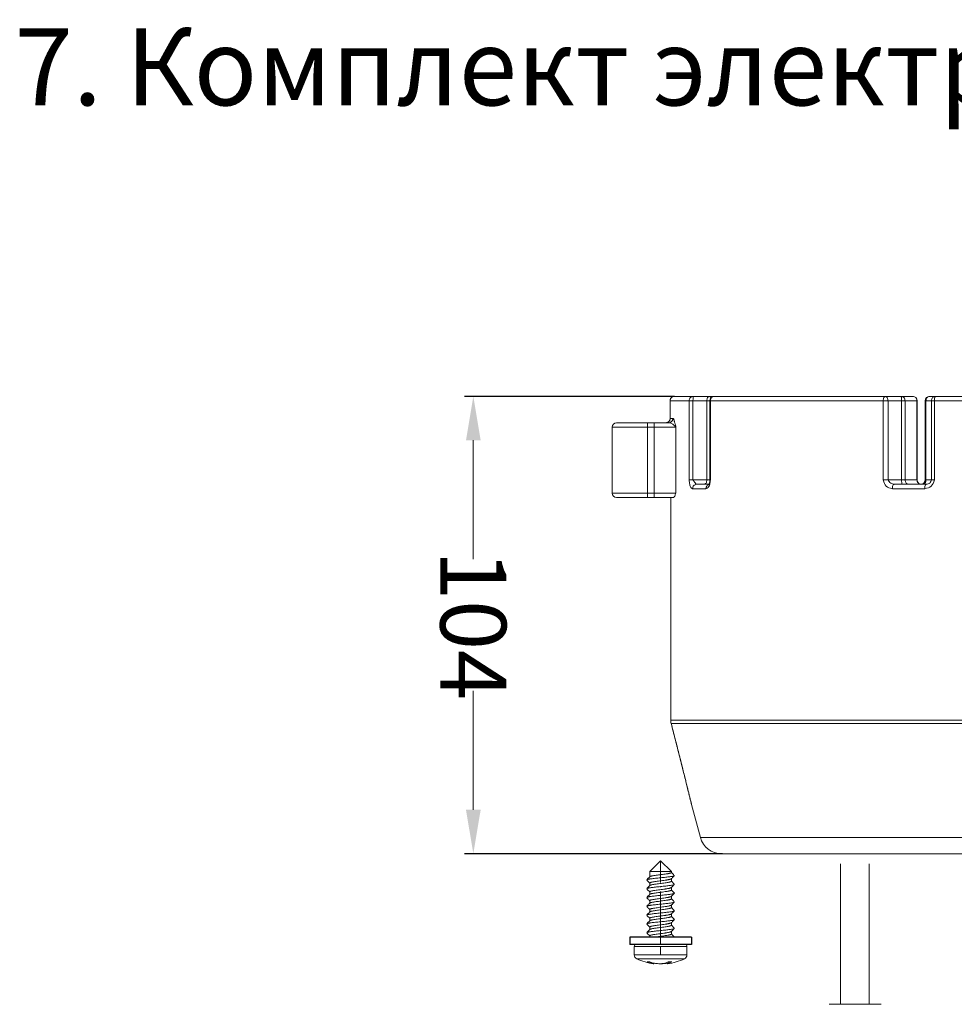
# Model space of a CAD drawing. Units: millimetres. Extents: x 2673 to 4786, y 0 to 1485.
# Drawn here: x 3381 to 3594, y 273 to 497 of the extents above; entities that cross this region are included whole.
import ezdxf

# ---------------------------------------------------------------- set-up
doc = ezdxf.new("R2010")
doc.units = ezdxf.units.MM
doc.linetypes.add('ACAD_ISO04W100', pattern=[30, 24, -3, 0, -3])
doc.linetypes.add('DOT_CENTER', pattern=[14, 12, -1, 0, -1])
for name, color, linetype, lineweight in [('вспомогательный', 140, 'Continuous', 20), ('Оси', 10, 'ACAD_ISO04W100', 13), ('Основной', 7, 'Continuous', 30), ('Размеры', 10, 'Continuous', 13), ('текст', 1, 'Continuous', 25)]:
    doc.layers.add(name, color=color, linetype=linetype, lineweight=lineweight)
doc.styles.add('ГОСТ 2.304', font='isocpeui.ttf')
doc.dimstyles.new('ME10_DIM_10', dxfattribs={"dimtxt": 15, "dimasz": 10, "dimexe": 2, "dimexo": 0, "dimgap": 2, "dimtad": 4, "dimdsep": 46, "dimtxsty": 'ГОСТ 2.304', "dimcen": 0.09, "dimclrd": 1, "dimclre": 1, "dimclrt": 1, "dimadec": 0, "dimazin": 0, "dimtfac": 1, "dimtmove": 0, "dimatfit": 3, "dimfxl": 1, "dimtolj": 1, "dimtzin": 0, "dimlwd": 18, "dimarcsym": 0})

# ---------------------------------------------------------------- blocks, each defined once
blk = doc.blocks.new('Scheibe-6-4x14_1_1__2', base_point=(-1089.61, -170.06))
at = {"color": 7, "linetype": 'Continuous'}
for p, q in [((-1089.61, -168.46), (-1089.61, -170.06)), ((-1076.15, -168.46), (-1089.61, -168.46)), ((-1088.11, -170.06), (-1089.61, -170.06)), ((-1086.98, -170.06), (-1088.11, -170.06)), ((-1085.14, -170.06), (-1086.98, -170.06)), ((-1085.02, -170.06), (-1085.14, -170.06)), ((-1081.45, -170.06), (-1085.02, -170.06)), ((-1079.8, -170.06), (-1081.45, -170.06)), ((-1077.11, -170.06), (-1079.8, -170.06)), ((-1076.15, -170.06), (-1077.11, -170.06)), ((-1075.61, -168.46), (-1076.15, -168.46)), ((-1075.61, -170.06), (-1076.15, -170.06)), ((-1075.61, -168.46), (-1075.61, -170.06))]:
    blk.add_line(p, q, dxfattribs=at)
blk = doc.blocks.new('Blechtreibschraube-6-3x19_1_1__5', base_point=(-1088.61, -174.47))
at = {"layer": 'вспомогательный', "linetype": 'Continuous'}
for p, q in [((-1082.61, -151.06), (-1085.06, -153.51)), ((-1082.61, -151.06), (-1080.16, -153.51)), ((-1080.16, -153.51), (-1085.06, -153.51)), ((-1085.06, -154.7), (-1085.06, -153.51)), ((-1080.16, -153.72), (-1080.16, -153.51)), ((-1085.06, -156.7), (-1085.06, -156.12)), ((-1080.16, -155.72), (-1080.16, -155.14)), ((-1085.06, -158.7), (-1085.06, -158.12)), ((-1080.16, -157.72), (-1080.16, -157.14)), ((-1085.06, -160.7), (-1085.06, -160.12)), ((-1080.16, -159.72), (-1080.16, -159.14)), ((-1080.16, -161.72), (-1080.16, -161.14)), ((-1085.06, -162.7), (-1085.06, -162.12)), ((-1080.16, -163.72), (-1080.16, -163.14)), ((-1085.06, -164.7), (-1085.06, -164.12)), ((-1080.16, -165.72), (-1080.16, -165.14)), ((-1085.06, -166.7), (-1085.06, -166.12)), ((-1080.16, -167.72), (-1080.16, -167.14)), ((-1086.98, -170.06), (-1088.11, -170.06)), ((-1085.14, -170.06), (-1086.98, -170.06)), ((-1085.02, -170.06), (-1085.14, -170.06)), ((-1085.06, -168.46), (-1085.06, -168.12)), ((-1081.45, -170.06), (-1085.02, -170.06)), ((-1079.8, -170.06), (-1081.45, -170.06)), ((-1077.11, -170.06), (-1079.8, -170.06)), ((-1087.37, -170.56), (-1088.61, -170.56)), ((-1088.61, -172.44), (-1088.61, -170.56)), ((-1076.61, -170.56), (-1087.37, -170.56)), ((-1076.61, -172.44), (-1076.61, -170.56)), ((-1088.61, -172.44), (-1076.61, -172.44)), ((-1088.04, -173.35), (-1077.19, -173.35)), ((-1084.9, -174.3), (-1084.9, -174.12)), ((-1084.12, -174.46), (-1084.12, -174.34)), ((-1081.11, -174.16), (-1081.11, -174.46)), ((-1080.7, -174.07), (-1080.7, -174.3))]:
    blk.add_line(p, q, dxfattribs=at)
at = {"layer": 'вспомогательный', "linetype": 'DOT_CENTER'}
blk.add_line((-1082.61, -172.44), (-1082.61, -170.56), dxfattribs=at)
at = {"layer": 'вспомогательный', "linetype": 'Continuous'}
for centre, radius, start, end in [((-1088.11, -170.56), 0.5, 90, 180), ((-1077.11, -170.56), 0.5, 0, 90), ((-1087.61, -172.44), 1, 180, 244.8157), ((-1082.61, -161.81), 12.75, 244.8157, 262.9755), ((-1082.84, -166.14), 8.42, 250.1794, 255.8278), ((-1085.39, -169.52), 4.55, 266.1642, 273.8358), ((-1082.23, -166.14), 8.42, 250.1794, 255.8278), ((-1082.61, -161.81), 12.75, 277.0245, 295.1843), ((-1080.48, -166.35), 7.72, 267.0549, 272.9451), ((-1077.61, -172.44), 1, 295.1843, 0)]:
    blk.add_arc(centre, radius, start, end, dxfattribs=at)
for points in [[(-1079.48, -154.45), (-1079.6, -154.51), (-1079.83, -154.57), (-1080.15, -154.63), (-1080.53, -154.69), (-1080.95, -154.74), (-1081.45, -154.8), (-1082.01, -154.86), (-1082.61, -154.92), (-1083.22, -154.98), (-1083.8, -155.04), (-1084.33, -155.1), (-1084.78, -155.16), (-1084.97, -155.19), (-1085.13, -155.21), (-1085.28, -155.24), (-1085.42, -155.27), (-1085.63, -155.33), (-1085.75, -155.39)], [(-1085.04, -154.68), (-1084.98, -154.63), (-1084.88, -154.59), (-1084.74, -154.55), (-1084.57, -154.51), (-1084.3, -154.46), (-1083.99, -154.41), (-1083.63, -154.35), (-1083.06, -154.28), (-1082.46, -154.2), (-1081.86, -154.12), (-1081.32, -154.04), (-1080.99, -153.99), (-1080.76, -153.94), (-1080.59, -153.91), (-1080.49, -153.88), (-1080.35, -153.84), (-1080.25, -153.8), (-1080.19, -153.76), (-1080.16, -153.72)], [(-1079.48, -154.45), (-1079.66, -154.63), (-1079.83, -154.8), (-1080.01, -154.99), (-1080.19, -155.16)], [(-1080.16, -153.7), (-1080, -153.86), (-1079.83, -154.03), (-1079.66, -154.2), (-1079.48, -154.39)], [(-1079.48, -154.39), (-1079.47, -154.39), (-1079.47, -154.4), (-1079.47, -154.41), (-1079.46, -154.42), (-1079.47, -154.43), (-1079.47, -154.43), (-1079.47, -154.44), (-1079.48, -154.45)], [(-1085.75, -155.39), (-1085.76, -155.39), (-1085.76, -155.4), (-1085.76, -155.41), (-1085.76, -155.42), (-1085.76, -155.43), (-1085.76, -155.43), (-1085.76, -155.44), (-1085.75, -155.45)], [(-1085.75, -155.39), (-1085.57, -155.2), (-1085.4, -155.03), (-1085.21, -154.85), (-1085.04, -154.68)], [(-1085.06, -156.14), (-1085.23, -155.98), (-1085.4, -155.8), (-1085.57, -155.63), (-1085.75, -155.45)], [(-1079.48, -156.45), (-1079.6, -156.51), (-1079.83, -156.57), (-1080.15, -156.63), (-1080.53, -156.69), (-1080.95, -156.74), (-1081.45, -156.8), (-1082.01, -156.86), (-1082.61, -156.92), (-1083.22, -156.98), (-1083.8, -157.04), (-1084.33, -157.1), (-1084.78, -157.16), (-1084.97, -157.19), (-1085.13, -157.21), (-1085.28, -157.24), (-1085.42, -157.27), (-1085.63, -157.33), (-1085.75, -157.39)], [(-1085.75, -157.39), (-1085.57, -157.2), (-1085.4, -157.03), (-1085.21, -156.85), (-1085.04, -156.68)], [(-1080.19, -155.16), (-1080.25, -155.2), (-1080.35, -155.24), (-1080.49, -155.28), (-1080.66, -155.32), (-1080.91, -155.37), (-1081.17, -155.42), (-1081.41, -155.45), (-1081.59, -155.48), (-1082.17, -155.56), (-1082.77, -155.64), (-1083.37, -155.72), (-1083.91, -155.8), (-1084.25, -155.85), (-1084.53, -155.9), (-1084.75, -155.95), (-1084.88, -155.99), (-1084.98, -156.04), (-1085.04, -156.08), (-1085.06, -156.12)], [(-1085.04, -156.68), (-1084.98, -156.63), (-1084.88, -156.59), (-1084.74, -156.55), (-1084.57, -156.51), (-1084.3, -156.46), (-1083.99, -156.41), (-1083.64, -156.36), (-1083.06, -156.28), (-1082.46, -156.2), (-1081.86, -156.12), (-1081.31, -156.04), (-1080.99, -155.99), (-1080.75, -155.94), (-1080.59, -155.91), (-1080.48, -155.88), (-1080.35, -155.84), (-1080.25, -155.8), (-1080.19, -155.76), (-1080.16, -155.72)], [(-1079.48, -156.45), (-1079.66, -156.63), (-1079.83, -156.8), (-1080.01, -156.99), (-1080.19, -157.16)], [(-1080.16, -155.7), (-1080, -155.86), (-1079.83, -156.03), (-1079.66, -156.2), (-1079.48, -156.39)], [(-1079.48, -156.39), (-1079.47, -156.39), (-1079.47, -156.4), (-1079.47, -156.41), (-1079.46, -156.42), (-1079.47, -156.43), (-1079.47, -156.43), (-1079.47, -156.44), (-1079.48, -156.45)], [(-1085.75, -157.39), (-1085.76, -157.39), (-1085.76, -157.4), (-1085.76, -157.41), (-1085.76, -157.42), (-1085.76, -157.43), (-1085.76, -157.43), (-1085.76, -157.44), (-1085.75, -157.45)], [(-1085.06, -158.14), (-1085.23, -157.98), (-1085.4, -157.8), (-1085.57, -157.63), (-1085.75, -157.45)], [(-1079.48, -158.45), (-1079.6, -158.51), (-1079.83, -158.57), (-1080.15, -158.63), (-1080.53, -158.69), (-1080.95, -158.74), (-1081.45, -158.8), (-1082.01, -158.86), (-1082.61, -158.92), (-1083.22, -158.98), (-1083.8, -159.04), (-1084.33, -159.1), (-1084.78, -159.16), (-1084.97, -159.19), (-1085.13, -159.21), (-1085.28, -159.24), (-1085.42, -159.27), (-1085.63, -159.33), (-1085.75, -159.39)], [(-1085.75, -159.39), (-1085.57, -159.2), (-1085.4, -159.03), (-1085.21, -158.85), (-1085.04, -158.68)], [(-1080.19, -157.16), (-1080.25, -157.2), (-1080.35, -157.24), (-1080.49, -157.28), (-1080.66, -157.33), (-1080.91, -157.37), (-1081.17, -157.42), (-1081.41, -157.45), (-1081.6, -157.48), (-1082.17, -157.56), (-1082.77, -157.64), (-1083.36, -157.72), (-1083.91, -157.8), (-1084.25, -157.85), (-1084.52, -157.9), (-1084.74, -157.95), (-1084.88, -157.99), (-1084.98, -158.04), (-1085.04, -158.08), (-1085.06, -158.12)], [(-1085.04, -158.68), (-1084.98, -158.63), (-1084.88, -158.59), (-1084.74, -158.55), (-1084.57, -158.51), (-1084.31, -158.46), (-1084, -158.41), (-1083.64, -158.36), (-1083.06, -158.28), (-1082.46, -158.2), (-1081.86, -158.12), (-1081.31, -158.04), (-1080.99, -157.99), (-1080.75, -157.94), (-1080.59, -157.91), (-1080.48, -157.88), (-1080.35, -157.84), (-1080.25, -157.8), (-1080.19, -157.76), (-1080.16, -157.72)], [(-1079.48, -158.45), (-1079.66, -158.63), (-1079.83, -158.8), (-1080.01, -158.99), (-1080.19, -159.16)], [(-1080.16, -157.7), (-1080, -157.86), (-1079.83, -158.03), (-1079.66, -158.2), (-1079.48, -158.39)], [(-1079.48, -158.39), (-1079.47, -158.39), (-1079.47, -158.4), (-1079.47, -158.41), (-1079.46, -158.42), (-1079.47, -158.43), (-1079.47, -158.43), (-1079.47, -158.44), (-1079.48, -158.45)], [(-1085.75, -159.39), (-1085.76, -159.39), (-1085.76, -159.4), (-1085.76, -159.41), (-1085.76, -159.42), (-1085.76, -159.43), (-1085.76, -159.43), (-1085.76, -159.44), (-1085.75, -159.45)], [(-1085.06, -160.14), (-1085.23, -159.98), (-1085.4, -159.8), (-1085.57, -159.63), (-1085.75, -159.45)], [(-1079.48, -160.45), (-1079.6, -160.51), (-1079.83, -160.57), (-1080.15, -160.63), (-1080.53, -160.69), (-1080.95, -160.74), (-1081.45, -160.8), (-1082.01, -160.86), (-1082.61, -160.92), (-1083.22, -160.98), (-1083.8, -161.04), (-1084.33, -161.1), (-1084.78, -161.16), (-1084.97, -161.19), (-1085.13, -161.21), (-1085.28, -161.24), (-1085.42, -161.27), (-1085.63, -161.33), (-1085.75, -161.39)], [(-1085.75, -161.39), (-1085.57, -161.2), (-1085.4, -161.03), (-1085.21, -160.85), (-1085.04, -160.68)], [(-1080.19, -159.16), (-1080.25, -159.2), (-1080.35, -159.24), (-1080.49, -159.28), (-1080.66, -159.32), (-1080.91, -159.37), (-1081.17, -159.42), (-1081.41, -159.45), (-1081.6, -159.48), (-1082.17, -159.56), (-1082.77, -159.64), (-1083.36, -159.72), (-1083.91, -159.8), (-1084.25, -159.85), (-1084.52, -159.9), (-1084.74, -159.95), (-1084.88, -159.99), (-1084.98, -160.04), (-1085.04, -160.08), (-1085.06, -160.12)], [(-1080.19, -161.16), (-1080.25, -161.2), (-1080.35, -161.24), (-1080.49, -161.28), (-1080.66, -161.32), (-1080.91, -161.37), (-1081.17, -161.42), (-1081.4, -161.45), (-1081.59, -161.48), (-1082.17, -161.56), (-1082.77, -161.64), (-1083.37, -161.72), (-1083.92, -161.8), (-1084.25, -161.85), (-1084.53, -161.9), (-1084.75, -161.95), (-1084.88, -161.99), (-1084.98, -162.04), (-1085.04, -162.08), (-1085.06, -162.12)], [(-1085.04, -160.68), (-1084.98, -160.63), (-1084.88, -160.59), (-1084.74, -160.55), (-1084.57, -160.51), (-1084.31, -160.46), (-1083.99, -160.41), (-1083.63, -160.35), (-1083.06, -160.28), (-1082.46, -160.2), (-1081.86, -160.12), (-1081.32, -160.04), (-1080.99, -159.99), (-1080.76, -159.94), (-1080.59, -159.91), (-1080.49, -159.88), (-1080.35, -159.84), (-1080.25, -159.8), (-1080.19, -159.76), (-1080.16, -159.72)], [(-1079.48, -160.45), (-1079.66, -160.63), (-1079.83, -160.8), (-1080.01, -160.99), (-1080.19, -161.16)], [(-1080.16, -159.7), (-1080, -159.86), (-1079.83, -160.03), (-1079.66, -160.2), (-1079.48, -160.39)], [(-1079.48, -160.39), (-1079.47, -160.39), (-1079.47, -160.4), (-1079.47, -160.41), (-1079.46, -160.42), (-1079.47, -160.43), (-1079.47, -160.43), (-1079.47, -160.44), (-1079.48, -160.45)], [(-1085.75, -161.39), (-1085.76, -161.39), (-1085.76, -161.4), (-1085.76, -161.41), (-1085.76, -161.42), (-1085.76, -161.43), (-1085.76, -161.43), (-1085.76, -161.44), (-1085.75, -161.45)], [(-1085.75, -163.39), (-1085.76, -163.39), (-1085.76, -163.4), (-1085.76, -163.41), (-1085.76, -163.42), (-1085.76, -163.43), (-1085.76, -163.43), (-1085.76, -163.44), (-1085.75, -163.45)], [(-1085.06, -162.14), (-1085.23, -161.98), (-1085.4, -161.8), (-1085.57, -161.63), (-1085.75, -161.45)], [(-1079.48, -162.45), (-1079.6, -162.51), (-1079.83, -162.57), (-1080.15, -162.63), (-1080.53, -162.69), (-1080.95, -162.74), (-1081.45, -162.8), (-1082.01, -162.86), (-1082.61, -162.92), (-1083.22, -162.98), (-1083.8, -163.04), (-1084.33, -163.1), (-1084.78, -163.16), (-1084.97, -163.19), (-1085.13, -163.21), (-1085.28, -163.24), (-1085.42, -163.27), (-1085.63, -163.33), (-1085.75, -163.39)], [(-1085.75, -163.39), (-1085.57, -163.2), (-1085.4, -163.03), (-1085.21, -162.85), (-1085.04, -162.68)], [(-1080.19, -163.16), (-1080.25, -163.2), (-1080.35, -163.24), (-1080.49, -163.28), (-1080.66, -163.32), (-1080.91, -163.37), (-1081.17, -163.42), (-1081.41, -163.45), (-1081.59, -163.48), (-1082.17, -163.56), (-1082.77, -163.64), (-1083.37, -163.72), (-1083.91, -163.8), (-1084.25, -163.85), (-1084.53, -163.9), (-1084.75, -163.95), (-1084.88, -163.99), (-1084.98, -164.04), (-1085.04, -164.08), (-1085.06, -164.12)], [(-1085.04, -162.68), (-1084.98, -162.63), (-1084.88, -162.59), (-1084.74, -162.55), (-1084.57, -162.51), (-1084.3, -162.46), (-1083.99, -162.41), (-1083.63, -162.35), (-1083.06, -162.28), (-1082.46, -162.2), (-1081.86, -162.12), (-1081.32, -162.04), (-1080.99, -161.99), (-1080.76, -161.94), (-1080.59, -161.91), (-1080.49, -161.88), (-1080.35, -161.84), (-1080.25, -161.8), (-1080.19, -161.76), (-1080.16, -161.72)], [(-1079.48, -162.45), (-1079.66, -162.63), (-1079.83, -162.8), (-1080.01, -162.99), (-1080.19, -163.16)], [(-1080.16, -161.7), (-1080, -161.86), (-1079.83, -162.03), (-1079.66, -162.2), (-1079.48, -162.39)], [(-1079.48, -162.39), (-1079.47, -162.39), (-1079.47, -162.4), (-1079.47, -162.41), (-1079.46, -162.42), (-1079.47, -162.43), (-1079.47, -162.43), (-1079.47, -162.44), (-1079.48, -162.45)], [(-1085.75, -165.39), (-1085.76, -165.39), (-1085.76, -165.4), (-1085.76, -165.41), (-1085.76, -165.42), (-1085.76, -165.43), (-1085.76, -165.43), (-1085.76, -165.44), (-1085.75, -165.45)], [(-1085.06, -164.14), (-1085.23, -163.98), (-1085.4, -163.8), (-1085.57, -163.63), (-1085.75, -163.45)], [(-1079.48, -164.45), (-1079.6, -164.51), (-1079.83, -164.57), (-1080.15, -164.63), (-1080.53, -164.69), (-1080.95, -164.74), (-1081.45, -164.8), (-1082.01, -164.86), (-1082.61, -164.92), (-1083.22, -164.98), (-1083.8, -165.04), (-1084.33, -165.1), (-1084.78, -165.16), (-1084.97, -165.19), (-1085.13, -165.21), (-1085.28, -165.24), (-1085.42, -165.27), (-1085.63, -165.33), (-1085.75, -165.39)], [(-1085.75, -165.39), (-1085.57, -165.2), (-1085.4, -165.03), (-1085.21, -164.85), (-1085.04, -164.68)], [(-1085.06, -166.14), (-1085.23, -165.98), (-1085.4, -165.8), (-1085.57, -165.63), (-1085.75, -165.45)], [(-1080.19, -165.16), (-1080.25, -165.2), (-1080.35, -165.24), (-1080.49, -165.28), (-1080.66, -165.33), (-1080.91, -165.37), (-1081.17, -165.42), (-1081.41, -165.45), (-1081.6, -165.48), (-1082.17, -165.56), (-1082.77, -165.64), (-1083.36, -165.72), (-1083.91, -165.8), (-1084.25, -165.85), (-1084.52, -165.9), (-1084.74, -165.95), (-1084.88, -165.99), (-1084.98, -166.04), (-1085.04, -166.08), (-1085.06, -166.12)], [(-1085.04, -164.68), (-1084.98, -164.63), (-1084.88, -164.59), (-1084.74, -164.55), (-1084.57, -164.51), (-1084.3, -164.46), (-1083.99, -164.41), (-1083.64, -164.36), (-1083.06, -164.28), (-1082.46, -164.2), (-1081.86, -164.12), (-1081.32, -164.04), (-1080.99, -163.99), (-1080.75, -163.94), (-1080.59, -163.91), (-1080.48, -163.88), (-1080.35, -163.84), (-1080.25, -163.8), (-1080.19, -163.76), (-1080.16, -163.72)], [(-1079.48, -164.45), (-1079.66, -164.63), (-1079.83, -164.8), (-1080.01, -164.99), (-1080.19, -165.16)], [(-1080.16, -163.7), (-1080, -163.86), (-1079.83, -164.03), (-1079.66, -164.2), (-1079.48, -164.39)], [(-1079.48, -164.39), (-1079.47, -164.39), (-1079.47, -164.4), (-1079.47, -164.41), (-1079.46, -164.42), (-1079.47, -164.43), (-1079.47, -164.43), (-1079.47, -164.44), (-1079.48, -164.45)], [(-1085.75, -167.39), (-1085.76, -167.39), (-1085.76, -167.4), (-1085.76, -167.41), (-1085.76, -167.42), (-1085.76, -167.43), (-1085.76, -167.43), (-1085.76, -167.44), (-1085.75, -167.45)], [(-1079.48, -166.45), (-1079.6, -166.51), (-1079.83, -166.57), (-1080.15, -166.63), (-1080.53, -166.69), (-1080.95, -166.74), (-1081.45, -166.8), (-1082.01, -166.86), (-1082.61, -166.92), (-1083.22, -166.98), (-1083.8, -167.04), (-1084.33, -167.1), (-1084.78, -167.16), (-1084.97, -167.19), (-1085.13, -167.21), (-1085.28, -167.24), (-1085.42, -167.27), (-1085.63, -167.33), (-1085.75, -167.39)], [(-1085.75, -167.39), (-1085.57, -167.2), (-1085.4, -167.03), (-1085.21, -166.85), (-1085.04, -166.68)], [(-1085.06, -168.14), (-1085.23, -167.98), (-1085.4, -167.8), (-1085.57, -167.63), (-1085.75, -167.45)], [(-1080.19, -167.16), (-1080.25, -167.2), (-1080.35, -167.24), (-1080.49, -167.28), (-1080.66, -167.32), (-1080.91, -167.37), (-1081.17, -167.42), (-1081.41, -167.45), (-1081.6, -167.48), (-1082.17, -167.56), (-1082.77, -167.64), (-1083.36, -167.72), (-1083.91, -167.8), (-1084.25, -167.85), (-1084.52, -167.9), (-1084.74, -167.95), (-1084.88, -167.99), (-1084.98, -168.04), (-1085.04, -168.08), (-1085.06, -168.12)], [(-1085.04, -166.68), (-1084.98, -166.63), (-1084.88, -166.59), (-1084.74, -166.55), (-1084.57, -166.51), (-1084.31, -166.46), (-1084, -166.41), (-1083.64, -166.36), (-1083.06, -166.28), (-1082.46, -166.2), (-1081.86, -166.12), (-1081.31, -166.04), (-1080.99, -165.99), (-1080.75, -165.94), (-1080.59, -165.91), (-1080.48, -165.88), (-1080.35, -165.84), (-1080.25, -165.8), (-1080.19, -165.76), (-1080.16, -165.72)], [(-1084.3, -168.46), (-1083.99, -168.41), (-1083.63, -168.35), (-1083.06, -168.28), (-1082.46, -168.2), (-1081.86, -168.12), (-1081.32, -168.04), (-1080.99, -167.99), (-1080.76, -167.94), (-1080.59, -167.91), (-1080.49, -167.88), (-1080.35, -167.84), (-1080.25, -167.8), (-1080.19, -167.76), (-1080.16, -167.72)], [(-1079.48, -166.45), (-1079.66, -166.63), (-1079.83, -166.8), (-1080.01, -166.99), (-1080.19, -167.16)], [(-1080.16, -165.7), (-1080, -165.86), (-1079.83, -166.03), (-1079.66, -166.2), (-1079.48, -166.39)], [(-1080.16, -167.7), (-1080, -167.86), (-1079.83, -168.03), (-1079.66, -168.2), (-1079.48, -168.39)], [(-1079.48, -166.39), (-1079.47, -166.39), (-1079.47, -166.4), (-1079.47, -166.41), (-1079.46, -166.42), (-1079.47, -166.43), (-1079.47, -166.43), (-1079.47, -166.44), (-1079.48, -166.45)], [(-1079.48, -168.45), (-1079.49, -168.45), (-1079.49, -168.46)], [(-1079.48, -168.45), (-1079.48, -168.45), (-1079.48, -168.45), (-1079.48, -168.45), (-1079.49, -168.45), (-1079.49, -168.46), (-1079.49, -168.46), (-1079.49, -168.46), (-1079.49, -168.46)], [(-1079.48, -168.39), (-1079.47, -168.39), (-1079.47, -168.4), (-1079.47, -168.41), (-1079.46, -168.42), (-1079.47, -168.43), (-1079.47, -168.43), (-1079.47, -168.44), (-1079.48, -168.45)], [(-1085.09, -174.06), (-1085.09, -174.06), (-1085.09, -174.06)], [(-1084.9, -174.3), (-1084.69, -174.35), (-1084.54, -174.39), (-1084.44, -174.41), (-1084.3, -174.44), (-1084.22, -174.46), (-1084.17, -174.46)], [(-1081.49, -174.3), (-1081.8, -174.38), (-1082.07, -174.42), (-1082.36, -174.45), (-1082.81, -174.47), (-1083.28, -174.45), (-1083.6, -174.42), (-1083.96, -174.37), (-1084.29, -174.3)], [(-1084.17, -174.46), (-1084.15, -174.47), (-1084.13, -174.47), (-1084.12, -174.47), (-1084.12, -174.46)], [(-1082.61, -174.46), (-1082.51, -174.47), (-1082.41, -174.47), (-1081.95, -174.45), (-1081.63, -174.42), (-1081.4, -174.39), (-1081.11, -174.34)], [(-1081.49, -174.3), (-1081.18, -174.19), (-1080.88, -174.06)], [(-1081.11, -174.46), (-1081.09, -174.45), (-1081.05, -174.43), (-1081, -174.41), (-1080.91, -174.38), (-1080.81, -174.34), (-1080.7, -174.3)], [(-1081.06, -174.46), (-1081.08, -174.47), (-1081.1, -174.47), (-1081.11, -174.47), (-1081.11, -174.46)], [(-1080.09, -174.06), (-1080.39, -174.19), (-1080.7, -174.3)]]:
    blk.add_spline(points, degree=3, dxfattribs=at)
at = {"layer": 'Оси', "linetype": 'DOT_CENTER'}
blk.add_line((-1082.61, -170.06), (-1082.61, -151.06), dxfattribs=at)
blk = doc.blocks.new('*D130')
at = {"layer": 'Defpoints', "color": 0, "linetype": 'ByBlock', "transparency": 16777216}
for p in [(1752.28, -190.08), (1706.57, -294.08), (1763.22, -294.08)]:
    blk.add_point(p, dxfattribs=at)
at = {"layer": 'Размеры', "color": 1, "linetype": 'ByBlock', "lineweight": -2, "transparency": 16777216}
for p, q in [((1752.28, -190.08), (1704.57, -190.08)), ((1763.22, -294.08), (1704.57, -294.08))]:
    blk.add_line(p, q, dxfattribs=at)
at = {"layer": 'Размеры', "color": 1, "linetype": 'ByBlock', "lineweight": 18, "transparency": 16777216}
for p, q in [((1706.57, -200.08), (1706.57, -227.12)), ((1706.57, -284.08), (1706.57, -257.05))]:
    blk.add_line(p, q, dxfattribs=at)
at = {"layer": 'Размеры', "color": 1, "linetype": 'ByBlock', "transparency": 16777216}
for points in [[(1704.9, -200.08), (1708.24, -200.08), (1706.57, -190.08)], [(1704.9, -284.08), (1708.24, -284.08), (1706.57, -294.08)]]:
    blk.add_solid(points, dxfattribs=at)
at = {"layer": 'Размеры', "color": 1, "linetype": 'ByBlock', "transparency": 16777216, "insert": (1706.57, -242.08), "char_height": 15, "attachment_point": 5, "rotation": 270, "style": 'ГОСТ 2.304'}
blk.add_mtext('\\A1;104', dxfattribs=at)
blk = doc.blocks.new('156 неразрез')
at = {"layer": 'вспомогательный', "linetype": 'Continuous'}
for p, q in [((1756.58, -190.081), (1752.28, -190.081)), ((1760.242, -190.081), (1756.58, -190.081)), ((1761.336, -190.081), (1760.242, -190.081)), ((1800.181, -190.081), (1761.336, -190.081)), ((1803.775, -190.081), (1800.181, -190.081)), ((1806.46, -190.081), (1803.775, -190.081)), ((1811.663, -190.081), (1810.242, -190.081)), ((1811.663, -190.081), (1866.597, -190.081)), ((1755.631, -191.081), (1751.282, -191.081)), ((1756.494, -191.081), (1755.631, -191.081)), ((1755.631, -191.081), (1755.631, -209.081)), ((1759.634, -191.081), (1756.494, -191.081)), ((1756.494, -191.081), (1756.494, -209.081)), ((1760.336, -191.081), (1759.634, -191.081)), ((1759.634, -191.081), (1759.634, -209.081)), ((1760.442, -191.081), (1760.336, -191.081)), ((1760.336, -191.081), (1760.336, -209.081)), ((1760.442, -191.081), (1760.442, -209.081)), ((1799.733, -191.081), (1760.442, -191.081)), ((1800.825, -191.081), (1799.733, -191.081)), ((1799.733, -191.081), (1799.733, -209.081)), ((1803.906, -191.081), (1800.825, -191.081)), ((1800.825, -191.081), (1800.825, -209.081)), ((1804.699, -191.081), (1803.906, -191.081)), ((1803.906, -191.081), (1803.906, -209.081)), ((1804.699, -191.081), (1804.699, -209.081)), ((1807.384, -191.081), (1804.699, -191.081)), ((1807.384, -209.081), (1807.384, -191.081)), ((1807.384, -191.081), (1807.46, -191.081)), ((1807.46, -209.081), (1807.46, -191.081)), ((1809.242, -191.081), (1809.242, -209.081)), ((1809.242, -191.081), (1809.449, -191.081)), ((1809.449, -191.081), (1809.449, -209.081)), ((1810.667, -191.081), (1809.449, -191.081)), ((1810.667, -191.081), (1810.667, -209.081)), ((1810.667, -191.081), (1811.347, -191.081)), ((1811.347, -191.081), (1811.347, -209.081)), ((1811.347, -191.081), (1866.913, -191.081)), ((1746.13, -196.081), (1739.13, -196.081)), ((1746.13, -197.081), (1746.13, -196.081)), ((1746.13, -196.081), (1747.697, -196.081)), ((1747.697, -196.081), (1750.325, -196.081)), ((1747.697, -196.081), (1747.697, -197.081)), ((1750.936, -196.081), (1750.325, -196.081)), ((1751.264, -195.381), (1751.269, -195.36)), ((1738.13, -197.081), (1738.13, -212.081)), ((1746.13, -197.081), (1738.13, -197.081)), ((1746.13, -197.081), (1747.697, -197.081)), ((1746.13, -197.081), (1746.13, -212.081)), ((1747.697, -197.081), (1747.697, -212.081)), ((1752.613, -197.081), (1747.697, -197.081)), ((1752.613, -197.081), (1752.613, -212.081)), ((1759.634, -209.081), (1756.494, -209.081)), ((1759.025, -210.081), (1757.33, -210.081)), ((1760.138, -210.081), (1759.025, -210.081)), ((1760.336, -209.081), (1759.634, -209.081)), ((1803.906, -209.081), (1800.825, -209.081)), ((1804.036, -210.081), (1802.238, -210.081)), ((1804.699, -209.081), (1803.906, -209.081)), ((1805.623, -210.081), (1804.036, -210.081)), ((1807.384, -209.081), (1804.699, -209.081)), ((1808.242, -210.081), (1805.623, -210.081)), ((1808.265, -210.081), (1808.242, -210.081)), ((1808.655, -210.081), (1808.283, -210.081)), ((1809.503, -210.081), (1808.655, -210.081)), ((1809.449, -209.081), (1809.242, -209.081)), ((1810.667, -209.081), (1809.449, -209.081)), ((1811.347, -209.081), (1810.667, -209.081)), ((1746.13, -212.081), (1738.13, -212.081)), ((1746.13, -212.081), (1747.697, -212.081)), ((1746.13, -213.081), (1746.13, -212.081)), ((1747.697, -212.081), (1747.697, -213.081)), ((1752.613, -212.081), (1747.697, -212.081)), ((1759.434, -211.081), (1756.39, -211.081)), ((1809.163, -211.081), (1801.814, -211.081)), ((1746.13, -213.081), (1739.13, -213.081)), ((1746.13, -213.081), (1747.697, -213.081)), ((1751.436, -213.081), (1747.697, -213.081)), ((1751.439, -213.081), (1751.436, -213.081)), ((1752.081, -213.081), (1751.439, -213.081)), ((1926.821, -263.69), (1751.439, -263.69)), ((1926.721, -264.466), (1751.539, -264.466)), ((1758.176, -290.379), (1756.164, -282.872)), ((1758.406, -290.379), (1758.176, -290.379)), ((1920.085, -290.379), (1758.406, -290.379)), ((1763.005, -294.085), (1763.222, -294.085)), ((1763.222, -294.085), (1915.255, -294.085))]:
    blk.add_line(p, q, dxfattribs=at)
at = {"layer": 'вспомогательный'}
for p, q in [((1790.05, -296.381), (1790.053, -328.311)), ((1796.55, -296.381), (1796.553, -328.31))]:
    blk.add_line(p, q, dxfattribs=at)
at = {"layer": 'вспомогательный', "linetype": 'Continuous'}
for centre, radius, start, end in [((1752.28, -191.079), 0.997, 90, 90.71804), ((1761.336, -191.081), 1, 90, 180), ((1806.46, -191.081), 1, 0, 90), ((1810.242, -191.081), 1, 90, 180), ((1751.659, -190.484), 0.139, 127.50131, 135.74767), ((1751.659, -190.484), 0.139, 135.96472, 136.31075), ((1739.13, -197.081), 1, 90, 180), ((1750.387, -195.208), 0.895, 350.1886, 1.14687), ((1750.521, -195.23), 0.76, 350.1505, 359.7613), ((1751.8, -195.232), 0.52, 175.33005, 180.15034), ((1808.242, -209.081), 1, 270, 0), ((1739.13, -212.081), 1, 180, 270), ((1754.502, -263.69), 3.066, 179.99854, 194.50791), ((1754.508, -263.69), 3.069, 179.99621, 194.65037), ((1751.549, -264.453), 0.0165, 196.28683, 231.42399), ((1763.005, -289.085), 5, 195, 270)]:
    blk.add_arc(centre, radius, start, end, dxfattribs=at)
for points in [[(1751.559, -190.387), (1751.576, -190.37), (1751.595, -190.352), (1751.71, -190.259), (1751.813, -190.197), (1751.889, -190.161), (1751.981, -190.127), (1752.109, -190.096), (1752.268, -190.081)], [(1756.58, -190.081), (1756.217, -190.157), (1755.909, -190.374), (1755.703, -190.699), (1755.631, -191.081)], [(1756.58, -190.081), (1756.558, -190.116), (1756.537, -190.215), (1756.519, -190.374), (1756.506, -190.582), (1756.497, -190.822), (1756.494, -191.081)], [(1760.242, -190.081), (1760.009, -190.157), (1759.812, -190.374), (1759.68, -190.699), (1759.634, -191.081)], [(1760.545, -190.47), (1760.53, -190.421), (1760.513, -190.374), (1760.433, -190.215), (1760.342, -190.116), (1760.242, -190.081)], [(1761.336, -190.081), (1760.994, -190.157), (1760.704, -190.374), (1760.51, -190.699), (1760.442, -191.081)], [(1800.181, -190.081), (1800.009, -190.157), (1799.864, -190.374), (1799.767, -190.699), (1799.733, -191.081)], [(1800.181, -190.081), (1800.427, -190.157), (1800.636, -190.374), (1800.776, -190.699), (1800.825, -191.081)], [(1804.699, -191.081), (1804.629, -190.699), (1804.428, -190.374), (1804.129, -190.157), (1803.775, -190.081)], [(1803.775, -190.081), (1803.809, -190.116), (1803.84, -190.215), (1803.867, -190.374), (1803.896, -190.699), (1803.906, -191.081)], [(1807.384, -191.081), (1807.314, -190.699), (1807.114, -190.374), (1806.814, -190.157), (1806.46, -190.081)], [(1810.242, -190.081), (1809.939, -190.157), (1809.681, -190.374), (1809.509, -190.699), (1809.449, -191.081)], [(1811.663, -190.081), (1811.282, -190.157), (1810.959, -190.374), (1810.743, -190.699), (1810.667, -191.081)], [(1811.663, -190.081), (1811.542, -190.157), (1811.44, -190.374), (1811.371, -190.699), (1811.347, -191.081)], [(1751.28, -191.081), (1751.304, -190.864), (1751.354, -190.704), (1751.457, -190.513), (1751.555, -190.392)], [(1751.28, -191.081), (1751.285, -190.983), (1751.307, -190.852), (1751.356, -190.699), (1751.426, -190.56), (1751.519, -190.431), (1751.537, -190.411), (1751.555, -190.392)], [(1751.28, -195.234), (1751.28, -194.196), (1751.28, -193.157), (1751.28, -192.119), (1751.28, -191.081)], [(1751.28, -191.081), (1751.28, -191.081), (1751.281, -191.081), (1751.281, -191.081), (1751.282, -191.081)], [(1751.282, -191.081), (1751.282, -192.108), (1751.282, -193.136), (1751.282, -194.163), (1751.282, -195.19)], [(1751.555, -190.392), (1751.557, -190.39), (1751.559, -190.388)], [(1750.325, -196.081), (1750.443, -196.074), (1750.592, -196.044)], [(1750.592, -196.044), (1750.743, -195.989), (1750.887, -195.907), (1751.018, -195.801), (1751.128, -195.674), (1751.215, -195.532), (1751.276, -195.381), (1751.311, -195.229), (1751.322, -195.081)], [(1750.592, -196.044), (1750.735, -195.992), (1750.84, -195.936), (1750.937, -195.869), (1751.049, -195.766), (1751.137, -195.655), (1751.194, -195.562)], [(1751.927, -195.081), (1751.91, -195.263), (1751.857, -195.449), (1751.765, -195.628), (1751.637, -195.788), (1751.478, -195.918), (1751.301, -196.011), (1751.116, -196.065), (1750.936, -196.081)], [(1752.613, -197.081), (1752.553, -196.996), (1752.487, -196.913), (1752.4, -196.819), (1752.325, -196.747), (1752.18, -196.626), (1751.91, -196.438), (1751.596, -196.265), (1751.258, -196.133), (1750.936, -196.081)], [(1751.194, -195.562), (1751.217, -195.515), (1751.243, -195.452), (1751.252, -195.425), (1751.264, -195.381)], [(1751.322, -195.081), (1751.311, -195.09), (1751.301, -195.109), (1751.291, -195.144), (1751.282, -195.19)], [(1751.927, -195.081), (1751.737, -195.081), (1751.573, -195.081), (1751.435, -195.081), (1751.322, -195.081)], [(1752.613, -197.081), (1752.58, -196.952), (1752.548, -196.821), (1752.517, -196.693), (1752.485, -196.565), (1752.423, -196.317), (1752.36, -196.077), (1752.288, -195.819), (1752.215, -195.582), (1752.144, -195.384), (1752.071, -195.225), (1752.035, -195.165), (1751.998, -195.119), (1751.962, -195.091), (1751.927, -195.081)], [(1755.631, -209.081), (1755.742, -210.103), (1756.021, -210.814), (1756.39, -211.081)], [(1756.494, -209.081), (1756.124, -209.081), (1755.821, -209.081), (1755.631, -209.081)], [(1756.39, -211.081), (1756.665, -210.374), (1757.33, -210.081)], [(1757.33, -210.081), (1757.131, -209.947), (1756.847, -209.581), (1756.494, -209.081)], [(1759.634, -209.081), (1759.587, -209.464), (1759.455, -209.788), (1759.258, -210.005), (1759.025, -210.081)], [(1759.434, -211.081), (1759.908, -210.814), (1760.287, -210.103), (1760.442, -209.081)], [(1760.122, -210.111), (1759.626, -210.465), (1759.434, -211.081)], [(1760.069, -210.191), (1760.077, -210.181), (1760.085, -210.17), (1760.102, -210.144), (1760.127, -210.102), (1760.132, -210.092), (1760.138, -210.081)], [(1760.138, -210.081), (1760.2, -209.94), (1760.233, -209.847), (1760.285, -209.646), (1760.312, -209.483), (1760.332, -209.273), (1760.336, -209.081)], [(1760.442, -209.081), (1760.396, -209.081), (1760.363, -209.081), (1760.349, -209.081), (1760.336, -209.081)], [(1799.733, -209.081), (1800.389, -210.506), (1801.814, -211.081)], [(1800.825, -209.081), (1800.298, -209.081), (1799.733, -209.081)], [(1802.238, -210.081), (1801.438, -209.788), (1800.825, -209.081)], [(1801.814, -211.081), (1801.871, -210.581), (1802.026, -210.215), (1802.238, -210.081)], [(1803.906, -209.081), (1803.915, -209.464), (1803.944, -209.788), (1803.971, -209.948), (1804.002, -210.047), (1804.036, -210.081)], [(1804.699, -209.081), (1804.769, -209.464), (1804.969, -209.788), (1805.269, -210.005), (1805.623, -210.081)], [(1807.384, -209.081), (1807.636, -209.781), (1808.264, -210.081)], [(1807.46, -209.081), (1807.453, -209.081), (1807.441, -209.081), (1807.421, -209.081), (1807.404, -209.081), (1807.384, -209.081)], [(1807.46, -209.081), (1807.486, -209.327), (1807.535, -209.496), (1807.641, -209.703), (1807.733, -209.823), (1807.854, -209.934), (1807.995, -210.018), (1808.145, -210.067), (1808.264, -210.081)], [(1808.265, -210.081), (1808.274, -210.081), (1808.283, -210.081)], [(1809.449, -209.081), (1809.388, -209.464), (1809.216, -209.788), (1808.959, -210.005), (1808.655, -210.081)], [(1809.163, -211.081), (1810.654, -210.506), (1811.347, -209.081)], [(1809.503, -210.081), (1809.333, -210.215), (1809.208, -210.581), (1809.163, -211.081)], [(1810.667, -209.081), (1810.304, -209.788), (1809.503, -210.081)], [(1752.081, -213.081), (1752.208, -212.984), (1752.34, -212.746), (1752.474, -212.433), (1752.613, -212.081)], [(1751.436, -263.69), (1751.436, -251.038), (1751.436, -238.386), (1751.436, -225.733), (1751.436, -213.081)], [(1751.439, -213.081), (1751.439, -238.328), (1751.439, -263.575), (1751.439, -263.632), (1751.439, -263.69)], [(1751.436, -263.69), (1751.436, -263.69), (1751.437, -263.69), (1751.438, -263.69), (1751.439, -263.69)], [(1756.158, -282.845), (1756.144, -282.79), (1756.117, -282.681), (1756.08, -282.528), (1755.982, -282.129), (1755.861, -281.632), (1755.767, -281.248), (1755.65, -280.774), (1755.513, -280.218), (1755.358, -279.59), (1755.05, -278.343), (1754.757, -277.163), (1754.481, -276.055), (1754.223, -275.021), (1753.83, -273.454), (1753.414, -271.807), (1752.976, -270.081), (1752.517, -268.279), (1752.036, -266.404), (1751.534, -264.458)], [(1756.158, -282.845), (1756.126, -282.717), (1756.074, -282.503), (1756.018, -282.271), (1755.938, -281.947), (1755.84, -281.546), (1755.697, -280.961), (1755.514, -280.216), (1755.296, -279.334), (1754.867, -277.6), (1754.466, -275.987), (1754.094, -274.499), (1753.28, -271.267), (1752.428, -267.922), (1751.539, -264.466)], [(1756.164, -282.872), (1756.164, -282.87), (1756.163, -282.867), (1756.162, -282.862), (1756.16, -282.855), (1756.158, -282.845)]]:
    blk.add_spline(points, degree=3, dxfattribs=at)
at = {"layer": 'Оси'}
blk.add_line((1799.225, -328.31), (1787.44, -328.311), dxfattribs=at)
at = {"color": 0}
for name, p in [('Blechtreibschraube-6-3x19_1_1__5', (1743.13, -319.089)), ('Scheibe-6-4x14_1_1__2', (1742.13, -314.681))]:
    blk.add_blockref(name, p, dxfattribs=at)
at = {"layer": 'Размеры', "linetype": 'ByBlock'}
dim = blk.add_linear_dim(base=(1706.57, -294.085), p1=(1752.28, -190.081), p2=(1763.222, -294.085), angle=90, dimstyle='ME10_DIM_10', dxfattribs=at)
dim.commit()
dim.dimension.update_dxf_attribs({"geometry": '*D130', "text_midpoint": (1706.57, -242.083), "text_rotation": 270})

msp = doc.modelspace()

# ---------------------------------------------------------------- block references
at = {"layer": 'Основной'}
msp.add_blockref('156 неразрез', (1777.922, 601.555), dxfattribs=at)

# ---------------------------------------------------------------- texts
at = {"layer": 'текст', "lineweight": 35, "style": 'ГОСТ 2.304'}
msp.add_text('7. Комплект электрообогрева НL156', height=17.5, dxfattribs=at).set_placement((3380.222, 477.634))

doc.saveas('drawing.dxf')
